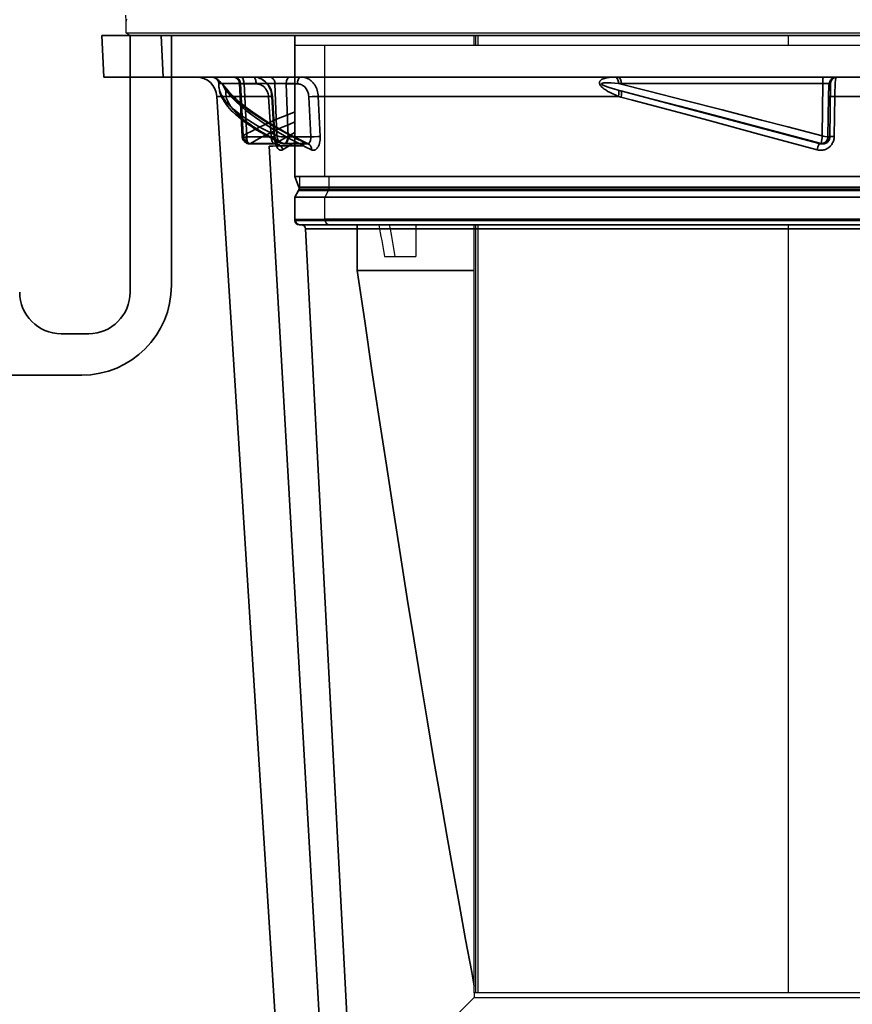
# Model space of a CAD drawing. Units: millimetres. Extents: x 0 to 594, y 421 to 841.
# Drawn here: x 99 to 111, y 603 to 618 of the extents above; entities that cross this region are included whole.
import ezdxf

# ---------------------------------------------------------------- set-up
doc = ezdxf.new("R2010")
doc.units = ezdxf.units.MM
doc.layers.add('wsz', color=7, linetype='Continuous', lineweight=35)
doc.layers.add('wymiary', color=3, linetype='Continuous')
doc.styles.get("Standard").update_dxf_attribs({"font": 'arial.ttf'})
doc.dimstyles.new('Afriso', dxfattribs={"dimtxt": 3, "dimasz": 3, "dimexe": 1.25, "dimexo": 0.625, "dimtad": 1, "dimdec": 0, "dimlfac": 5, "dimtxsty": 'Standard', "dimcen": 2.5, "dimadec": 0, "dimazin": 0, "dimtfac": 1, "dimtdec": 0, "dimtmove": 0, "dimatfit": 3, "dimfxl": 1, "dimarcsym": 0})

# ---------------------------------------------------------------- blocks, each defined once
blk = doc.blocks.new('*D821')
at = {"layer": 'wymiary', "color": 0, "lineweight": -2}
for p, q in [((70.192, 704.875), (41.415, 704.875)), ((42.665, 701.875), (42.665, 538.875)), ((105.12, 535.875), (41.415, 535.875))]:
    blk.add_line(p, q, dxfattribs=at)
at = {"layer": 'wymiary', "color": 0}
for points in [[(42.165, 701.875), (43.165, 701.875), (42.665, 704.875)], [(42.165, 538.875), (43.165, 538.875), (42.665, 535.875)]]:
    blk.add_solid(points, dxfattribs=at)
at = {"layer": 'wymiary', "color": 0, "insert": (40.509, 620.375), "char_height": 3, "attachment_point": 5, "rotation": 90}
blk.add_mtext('845', dxfattribs=at)
blk = doc.blocks.new('*D822')
at = {"layer": 'wymiary', "color": 0, "lineweight": -2}
for p, q in [((70.192, 704.875), (49.93, 704.875)), ((51.18, 701.875), (51.18, 555.875)), ((101.738, 552.875), (49.93, 552.875))]:
    blk.add_line(p, q, dxfattribs=at)
at = {"layer": 'wymiary', "color": 0}
for points in [[(50.68, 701.875), (51.68, 701.875), (51.18, 704.875)], [(50.68, 555.875), (51.68, 555.875), (51.18, 552.875)]]:
    blk.add_solid(points, dxfattribs=at)
at = {"layer": 'wymiary', "color": 0, "insert": (49.023, 628.875), "char_height": 3, "attachment_point": 5, "rotation": 90}
blk.add_mtext('760', dxfattribs=at)
blk = doc.blocks.new('_50033703_00047', base_point=(4685.954, 2411.661))
at = {"layer": 'wsz'}
for p, q in [((4685.797, 2414.661), (4685.954, 2411.661)), ((4685.797, 2414.661), (4690.098, 2414.661)), ((4699.797, 2404.461), (4699.797, 2414.661)), ((4696.767, 2411.661), (4692.639, 2411.661)), ((4693.782, 2411.661), (4693.774, 2411.661)), ((4693.818, 2411.659), (4693.782, 2411.661)), ((4722.993, 2411.659), (4723.184, 2411.661)), ((4739.103, 2411.661), (4739.034, 2411.661)), ((4739.1, 2411.661), (4739.103, 2411.661)), ((4694.274, 2411.188), (4694.283, 2411.001)), ((4694.274, 2411.188), (4698.347, 2411.188)), ((4694.281, 2411.188), (4694.274, 2411.188)), ((4694.288, 2411.186), (4694.281, 2411.188)), ((4695.973, 2407.35), (4695.776, 2411.187)), ((4699.797, 2411.188), (4695.841, 2411.188)), ((4698.494, 2407.397), (4698.347, 2411.188)), ((4738.605, 2411.168), (4738.604, 2411.166)), ((4694.136, 2410.256), (4700.212, 2314.16)), ((4694.136, 2410.256), (4695.149, 2410.256)), ((4694.783, 2410.655), (4694.759, 2410.703)), ((4695.036, 2410.557), (4695.072, 2410.517)), ((4695.197, 2410.204), (4695.149, 2410.256)), ((4698.063, 2407.319), (4697.886, 2410.229)), ((4698.118, 2410.256), (4698.294, 2407.346)), ((4698.166, 2410.255), (4698.343, 2407.345)), ((4700.935, 2407.319), (4700.797, 2410.229)), ((4701.487, 2410.256), (4701.626, 2407.346)), ((4701.487, 2410.256), (4723.232, 2410.256)), ((4723.407, 2410.655), (4723.225, 2410.703)), ((4738.42, 2407.319), (4738.458, 2410.229)), ((4738.458, 2410.229), (4738.457, 2410.231)), ((4738.878, 2407.346), (4738.916, 2410.256)), ((4696.3, 2407.319), (4698.063, 2407.319)), ((4696.519, 2406.823), (4696.503, 2406.823)), ((4698.398, 2406.84), (4696.573, 2406.84)), ((4697.924, 2406.661), (4703.267, 2314.16)), ((4700.638, 2406.84), (4698.955, 2406.84)), ((4699.03, 2406.823), (4699.014, 2406.823)), ((4737.916, 2406.823), (4738.058, 2406.823)), ((4738.058, 2406.823), (4738.063, 2406.823)), ((4738.556, 2407.319), (4738.42, 2407.319)), ((4702.547, 2404.461), (4699.797, 2404.461)), ((4699.797, 2404.461), (4700.078, 2403.689)), ((4699.797, 2404.461), (4750.088, 2404.461)), ((4699.797, 2402.961), (4700.058, 2403.433)), ((4700.058, 2403.433), (4749.982, 2403.433)), ((4700.069, 2403.433), (4700.058, 2403.433)), ((4700.078, 2403.689), (4749.973, 2403.689)), ((4700.147, 2403.689), (4700.078, 2403.689)), ((4699.797, 2401.261), (4750.088, 2401.261)), ((4700.097, 2400.961), (4749.966, 2400.961)), ((4702.547, 2400.961), (4700.262, 2400.961)), ((4700.562, 2400.677), (4749.777, 2400.677)), ((4700.562, 2400.677), (4704.795, 2319.911)), ((4705.919, 2400.677), (4700.562, 2400.677)), ((4712.794, 2400.677), (4708.559, 2400.677))]:
    blk.add_line(p, q, dxfattribs=at)
for points in [[(4690.242, 2411.661), (4690.098, 2414.661), (4785.297, 2414.661)], [(4685.954, 2411.661), (4690.242, 2411.661), (4785.14, 2411.661)], [(4693.782, 2411.661), (4693.84, 2411.658), (4693.897, 2411.648), (4693.951, 2411.633), (4693.974, 2411.624), (4693.995, 2411.615)], [(4694.281, 2411.188), (4694.274, 2411.25), (4694.261, 2411.307), (4694.241, 2411.362), (4694.216, 2411.412), (4694.183, 2411.461), (4694.144, 2411.506), (4694.126, 2411.524), (4694.078, 2411.565), (4694.029, 2411.597), (4693.978, 2411.623), (4693.924, 2411.642), (4693.867, 2411.655), (4693.808, 2411.661), (4693.782, 2411.661)], [(4695.149, 2410.256), (4695.059, 2410.402), (4694.981, 2410.525), (4694.911, 2410.633), (4694.846, 2410.729), (4694.756, 2410.856), (4694.698, 2410.934), (4694.587, 2411.073), (4694.483, 2411.193), (4694.432, 2411.247), (4694.352, 2411.327), (4694.271, 2411.401), (4694.177, 2411.477), (4694.143, 2411.502), (4694.057, 2411.559), (4694.018, 2411.583), (4693.979, 2411.603), (4693.942, 2411.62), (4693.904, 2411.636), (4693.873, 2411.646), (4693.845, 2411.654), (4693.818, 2411.659)], [(4693.818, 2411.659), (4693.88, 2411.652), (4693.937, 2411.638), (4693.967, 2411.628), (4693.995, 2411.615)], [(4693.995, 2411.615), (4694.046, 2411.589), (4694.094, 2411.556), (4694.143, 2411.512), (4694.184, 2411.466), (4694.218, 2411.417), (4694.245, 2411.366), (4694.265, 2411.313), (4694.28, 2411.256), (4694.287, 2411.196), (4694.288, 2411.186)], [(4693.995, 2411.615), (4694.051, 2411.586), (4694.09, 2411.562), (4694.128, 2411.534), (4694.206, 2411.472), (4694.259, 2411.426), (4694.366, 2411.323), (4694.428, 2411.259), (4694.562, 2411.111), (4694.685, 2410.969), (4694.854, 2410.768), (4695.036, 2410.557)], [(4699.797, 2411.661), (4695.397, 2411.661), (4695.277, 2411.661)], [(4695.841, 2411.188), (4695.776, 2411.187), (4695.77, 2411.246), (4695.757, 2411.303), (4695.748, 2411.329), (4695.725, 2411.384), (4695.696, 2411.435), (4695.67, 2411.471), (4695.63, 2411.515), (4695.586, 2411.555), (4695.538, 2411.588), (4695.529, 2411.594), (4695.476, 2411.62), (4695.446, 2411.632), (4695.416, 2411.642), (4695.358, 2411.655), (4695.299, 2411.661), (4695.277, 2411.661)], [(4696.035, 2407.397), (4695.841, 2411.188), (4695.835, 2411.253), (4695.821, 2411.314), (4695.802, 2411.371), (4695.777, 2411.424), (4695.745, 2411.473), (4695.725, 2411.499), (4695.703, 2411.524), (4695.66, 2411.566), (4695.615, 2411.599), (4695.568, 2411.625), (4695.52, 2411.643), (4695.469, 2411.656), (4695.416, 2411.661), (4695.397, 2411.661)], [(4696.104, 2411.166), (4696.1, 2411.259), (4696.09, 2411.343), (4696.073, 2411.418), (4696.052, 2411.485), (4696.039, 2411.517), (4696.011, 2411.57), (4695.984, 2411.609), (4695.957, 2411.635), (4695.931, 2411.651), (4695.904, 2411.66), (4695.885, 2411.661)], [(4696.767, 2411.661), (4696.863, 2411.658), (4696.927, 2411.652), (4697.021, 2411.637), (4697.119, 2411.613), (4697.211, 2411.584), (4697.305, 2411.546), (4697.392, 2411.504), (4697.483, 2411.451), (4697.564, 2411.395), (4697.648, 2411.328), (4697.721, 2411.26), (4697.759, 2411.22), (4697.796, 2411.179), (4697.86, 2411.1), (4697.893, 2411.054), (4697.924, 2411.008), (4697.976, 2410.919), (4698.002, 2410.869), (4698.027, 2410.818), (4698.067, 2410.722), (4698.103, 2410.615), (4698.13, 2410.513), (4698.149, 2410.409), (4698.156, 2410.361), (4698.166, 2410.255)], [(4698.118, 2410.256), (4698.108, 2410.365), (4698.091, 2410.473), (4698.067, 2410.578), (4698.036, 2410.682), (4697.999, 2410.782), (4697.955, 2410.878), (4697.906, 2410.971), (4697.851, 2411.059), (4697.791, 2411.142), (4697.726, 2411.219), (4697.656, 2411.291), (4697.583, 2411.357), (4697.506, 2411.418), (4697.425, 2411.471), (4697.342, 2411.519), (4697.257, 2411.559), (4697.17, 2411.593), (4697.081, 2411.62), (4696.991, 2411.641), (4696.901, 2411.654), (4696.81, 2411.661), (4696.767, 2411.661)], [(4696.986, 2411.166), (4696.982, 2411.259), (4696.972, 2411.343), (4696.955, 2411.418), (4696.934, 2411.485), (4696.921, 2411.517), (4696.893, 2411.57), (4696.866, 2411.609), (4696.839, 2411.635), (4696.813, 2411.651), (4696.786, 2411.66), (4696.767, 2411.661)], [(4698.347, 2411.188), (4698.341, 2411.255), (4698.328, 2411.317), (4698.309, 2411.375), (4698.283, 2411.429), (4698.252, 2411.479), (4698.217, 2411.524), (4698.175, 2411.566), (4698.131, 2411.6), (4698.087, 2411.625), (4698.041, 2411.644), (4697.993, 2411.656), (4697.942, 2411.661), (4697.927, 2411.661)], [(4698.494, 2407.397), (4698.532, 2407.384), (4698.588, 2407.371), (4698.63, 2407.362), (4698.665, 2407.355), (4698.787, 2407.337), (4698.816, 2407.334), (4698.965, 2407.32), (4699.1, 2407.315), (4699.228, 2407.315), (4699.271, 2407.317), (4699.31, 2407.319), (4699.161, 2411.166), (4699.974, 2411.166), (4699.978, 2411.249), (4699.989, 2411.324), (4700.005, 2411.393), (4700.028, 2411.456), (4700.057, 2411.517), (4700.089, 2411.566), (4700.121, 2411.603), (4700.153, 2411.629), (4700.185, 2411.647), (4700.219, 2411.658), (4700.254, 2411.661)], [(4699.161, 2411.166), (4699.165, 2411.249), (4699.175, 2411.324), (4699.192, 2411.393), (4699.214, 2411.456), (4699.244, 2411.517), (4699.275, 2411.566), (4699.307, 2411.603), (4699.339, 2411.629), (4699.372, 2411.647), (4699.405, 2411.658), (4699.44, 2411.661)], [(4701.487, 2410.256), (4701.478, 2410.37), (4701.462, 2410.482), (4701.439, 2410.592), (4701.409, 2410.699), (4701.373, 2410.802), (4701.331, 2410.901), (4701.283, 2410.996), (4701.23, 2411.085), (4701.172, 2411.168), (4701.109, 2411.246), (4701.043, 2411.318), (4700.973, 2411.383), (4700.901, 2411.441), (4700.825, 2411.493), (4700.747, 2411.537), (4700.668, 2411.575), (4700.587, 2411.606), (4700.505, 2411.63), (4700.422, 2411.648), (4700.338, 2411.658), (4700.254, 2411.661)], [(4737.929, 2406.84), (4737.787, 2406.84), (4733.769, 2407.916), (4729.764, 2408.981), (4728.133, 2409.412), (4724.245, 2410.435), (4723.407, 2410.655), (4723.422, 2410.647), (4723.435, 2410.631), (4723.446, 2410.605), (4723.454, 2410.567), (4723.459, 2410.511), (4723.458, 2410.437), (4723.45, 2410.351), (4723.434, 2410.251), (4723.424, 2410.204), (4723.232, 2410.256), (4722.995, 2410.359), (4722.788, 2410.456), (4722.642, 2410.53), (4722.48, 2410.619), (4722.341, 2410.703), (4722.276, 2410.746), (4722.214, 2410.789), (4722.117, 2410.865), (4722.039, 2410.934), (4721.98, 2410.994), (4721.934, 2411.052), (4721.9, 2411.106), (4721.888, 2411.13), (4721.87, 2411.175), (4721.865, 2411.194), (4721.859, 2411.234), (4721.858, 2411.247), (4721.861, 2411.282), (4721.862, 2411.288), (4721.871, 2411.32), (4721.882, 2411.346), (4721.896, 2411.369), (4721.912, 2411.39), (4721.929, 2411.409), (4721.967, 2411.443), (4722.017, 2411.476), (4722.066, 2411.502), (4722.137, 2411.533), (4722.224, 2411.561), (4722.311, 2411.584), (4722.433, 2411.609), (4722.577, 2411.63), (4722.739, 2411.646), (4722.93, 2411.657), (4722.993, 2411.659), (4723.026, 2411.652), (4723.057, 2411.638), (4723.087, 2411.616), (4723.117, 2411.587), (4723.146, 2411.547), (4723.167, 2411.512), (4723.194, 2411.454), (4723.216, 2411.391), (4723.233, 2411.322), (4723.244, 2411.245), (4723.248, 2411.186)], [(4723.444, 2411.188), (4723.439, 2411.273), (4723.426, 2411.349), (4723.409, 2411.418), (4723.385, 2411.48), (4723.364, 2411.524), (4723.333, 2411.573), (4723.302, 2411.609), (4723.272, 2411.634), (4723.241, 2411.65), (4723.21, 2411.659), (4723.184, 2411.661)], [(4738.053, 2411.188), (4738.057, 2411.449), (4738.061, 2411.542), (4738.066, 2411.606), (4738.067, 2411.625), (4738.069, 2411.639), (4738.071, 2411.649), (4738.074, 2411.658), (4738.076, 2411.661)], [(4738.42, 2407.319), (4738.418, 2407.321), (4738.457, 2410.231), (4738.464, 2410.546), (4738.478, 2410.818), (4738.493, 2411.007), (4738.497, 2411.05), (4738.506, 2411.12), (4738.515, 2411.174), (4738.525, 2411.223), (4738.535, 2411.266), (4738.55, 2411.312), (4738.563, 2411.345), (4738.577, 2411.375), (4738.61, 2411.431), (4738.644, 2411.477), (4738.685, 2411.522), (4738.731, 2411.561), (4738.777, 2411.591), (4738.83, 2411.618), (4738.886, 2411.639), (4738.948, 2411.654), (4739.007, 2411.661), (4739.034, 2411.661)], [(4738.556, 2407.319), (4738.604, 2411.166), (4738.536, 2411.166), (4738.54, 2411.228), (4738.55, 2411.287), (4738.568, 2411.342), (4738.591, 2411.394), (4738.621, 2411.443), (4738.658, 2411.49), (4738.683, 2411.517), (4738.73, 2411.558), (4738.779, 2411.592), (4738.829, 2411.619), (4738.882, 2411.639), (4738.938, 2411.653), (4738.997, 2411.66), (4739.034, 2411.661)], [(4739.103, 2411.661), (4739.04, 2411.658), (4738.982, 2411.648), (4738.927, 2411.631), (4738.875, 2411.608), (4738.826, 2411.578), (4738.779, 2411.542), (4738.752, 2411.517), (4738.71, 2411.47), (4738.675, 2411.422), (4738.648, 2411.371), (4738.628, 2411.318), (4738.613, 2411.262), (4738.606, 2411.203), (4738.604, 2411.166)], [(4739.103, 2411.661), (4739.08, 2411.661), (4739.021, 2411.654), (4738.963, 2411.641), (4738.918, 2411.625), (4738.865, 2411.6), (4738.815, 2411.568), (4738.774, 2411.535), (4738.732, 2411.494), (4738.695, 2411.447), (4738.667, 2411.402), (4738.642, 2411.349), (4738.623, 2411.293), (4738.612, 2411.245), (4738.606, 2411.186), (4738.605, 2411.168)], [(4738.916, 2410.256), (4738.924, 2410.642), (4738.938, 2410.981), (4738.956, 2411.248), (4738.975, 2411.439), (4738.994, 2411.559), (4739.002, 2411.597), (4739.009, 2411.623), (4739.016, 2411.641), (4739.022, 2411.652), (4739.027, 2411.658), (4739.034, 2411.661)], [(4738.916, 2410.256), (4763.63, 2410.256)], [(4694.283, 2411.001), (4694.282, 2411.093), (4694.288, 2411.186)], [(4698.779, 2406.881), (4698.397, 2407.07), (4698.293, 2407.123), (4697.94, 2407.307), (4697.603, 2407.491), (4697.292, 2407.669), (4696.997, 2407.846), (4696.726, 2408.017), (4696.501, 2408.165), (4696.265, 2408.329), (4696.094, 2408.454), (4695.888, 2408.611), (4695.699, 2408.765), (4695.524, 2408.916), (4695.479, 2408.957), (4695.323, 2409.103), (4695.18, 2409.246), (4695.052, 2409.385), (4694.934, 2409.523), (4694.829, 2409.657), (4694.752, 2409.762), (4694.666, 2409.892), (4694.589, 2410.02), (4694.543, 2410.105), (4694.482, 2410.23), (4694.429, 2410.353), (4694.402, 2410.426), (4694.362, 2410.546), (4694.331, 2410.665), (4694.316, 2410.735), (4694.297, 2410.851), (4694.285, 2410.966), (4694.283, 2411.001)], [(4699.014, 2406.823), (4698.952, 2406.828), (4698.89, 2406.84), (4698.857, 2406.85), (4698.797, 2406.872), (4698.779, 2406.881), (4698.73, 2406.909), (4698.684, 2406.944), (4698.678, 2406.949), (4698.636, 2406.992), (4698.609, 2407.024), (4698.576, 2407.076), (4698.551, 2407.124), (4698.526, 2407.187), (4698.51, 2407.248), (4698.499, 2407.313), (4698.494, 2407.397), (4698.113, 2407.583), (4697.756, 2407.763), (4697.424, 2407.94), (4697.261, 2408.029), (4696.963, 2408.198), (4696.685, 2408.364), (4696.426, 2408.526), (4696.315, 2408.598), (4696.081, 2408.756), (4695.867, 2408.909), (4695.67, 2409.058), (4695.606, 2409.108), (4695.431, 2409.252), (4695.271, 2409.391), (4695.127, 2409.526), (4695.09, 2409.562), (4694.962, 2409.693), (4694.849, 2409.819), (4694.748, 2409.942), (4694.729, 2409.966), (4694.641, 2410.085), (4694.565, 2410.199), (4694.499, 2410.31), (4694.491, 2410.325), (4694.436, 2410.433), (4694.391, 2410.537), (4694.352, 2410.644), (4694.323, 2410.743), (4694.302, 2410.84), (4694.289, 2410.929), (4694.283, 2411.001)], [(4694.759, 2410.703), (4694.665, 2410.904), (4694.647, 2410.939), (4694.617, 2410.998), (4694.591, 2411.043), (4694.564, 2411.086), (4694.542, 2411.117), (4694.501, 2411.166), (4694.47, 2411.195), (4694.44, 2411.217), (4694.432, 2411.221), (4694.424, 2411.226), (4694.416, 2411.229), (4694.408, 2411.233), (4694.4, 2411.236), (4694.391, 2411.238), (4694.382, 2411.24), (4694.365, 2411.242), (4694.357, 2411.242), (4694.344, 2411.24), (4694.333, 2411.237), (4694.322, 2411.231), (4694.304, 2411.216), (4694.3, 2411.21), (4694.288, 2411.186)], [(4695.776, 2411.187), (4695.78, 2411.186), (4695.784, 2411.185), (4695.842, 2411.181), (4695.952, 2411.174), (4696.104, 2411.166)], [(4695.973, 2407.35), (4695.973, 2407.349), (4695.977, 2407.341), (4695.989, 2407.334), (4696.014, 2407.325), (4696.025, 2407.323), (4696.076, 2407.317), (4696.136, 2407.314), (4696.198, 2407.315), (4696.26, 2407.317), (4696.3, 2407.319), (4696.104, 2411.166), (4696.986, 2411.166), (4697.062, 2411.162), (4697.136, 2411.152), (4697.208, 2411.135), (4697.252, 2411.121), (4697.324, 2411.092), (4697.394, 2411.057), (4697.461, 2411.015), (4697.496, 2410.99), (4697.557, 2410.939), (4697.614, 2410.882), (4697.667, 2410.82), (4697.694, 2410.784), (4697.739, 2410.714), (4697.78, 2410.638), (4697.815, 2410.559), (4697.828, 2410.522), (4697.854, 2410.439), (4697.872, 2410.354), (4697.883, 2410.267), (4697.886, 2410.229)], [(4698.347, 2411.188), (4698.535, 2411.187), (4698.853, 2411.179), (4699.161, 2411.166)], [(4699.974, 2411.166), (4700.045, 2411.162), (4700.113, 2411.152), (4700.179, 2411.135), (4700.22, 2411.121), (4700.286, 2411.092), (4700.351, 2411.056), (4700.413, 2411.014), (4700.444, 2410.99), (4700.5, 2410.938), (4700.553, 2410.88), (4700.602, 2410.816), (4700.625, 2410.784), (4700.667, 2410.712), (4700.704, 2410.634), (4700.736, 2410.552), (4700.746, 2410.522), (4700.769, 2410.436), (4700.786, 2410.348), (4700.796, 2410.257), (4700.797, 2410.229)], [(4723.225, 2410.703), (4722.903, 2410.792), (4722.633, 2410.874), (4722.422, 2410.944), (4722.373, 2410.962), (4722.298, 2410.99), (4722.234, 2411.017), (4722.182, 2411.04), (4722.139, 2411.061), (4722.094, 2411.086), (4722.07, 2411.102), (4722.052, 2411.116), (4722.038, 2411.129), (4722.028, 2411.14), (4722.019, 2411.158), (4722.018, 2411.164), (4722.02, 2411.177), (4722.022, 2411.182), (4722.033, 2411.193), (4722.052, 2411.204), (4722.082, 2411.215), (4722.106, 2411.221), (4722.169, 2411.232), (4722.268, 2411.239), (4722.402, 2411.242), (4722.485, 2411.241), (4722.701, 2411.232), (4722.981, 2411.211), (4723.248, 2411.186)], [(4723.407, 2410.655), (4724.768, 2410.306), (4727.68, 2409.552), (4729.173, 2409.162), (4731.447, 2408.565), (4734.751, 2407.69), (4737.929, 2406.84), (4737.933, 2406.844), (4737.933, 2406.846), (4737.939, 2406.863), (4737.947, 2406.896), (4737.956, 2406.949), (4737.966, 2407.024), (4737.979, 2407.124), (4737.992, 2407.248), (4738, 2407.32), (4738.005, 2407.397), (4735.52, 2408.047), (4733.605, 2408.544), (4730.756, 2409.28), (4728.075, 2409.966), (4725.438, 2410.635), (4723.248, 2411.186), (4723.444, 2411.188), (4738.053, 2411.188), (4738.005, 2407.397), (4738.084, 2407.381), (4738.193, 2407.363), (4738.378, 2407.333), (4738.44, 2407.324), (4738.533, 2407.315), (4738.552, 2407.315), (4738.558, 2407.317)], [(4738.053, 2411.188), (4738.339, 2411.187), (4738.445, 2411.184), (4738.521, 2411.18), (4738.588, 2411.174), (4738.595, 2411.172), (4738.603, 2411.17), (4738.605, 2411.168)], [(4738.536, 2411.166), (4738.53, 2411.162), (4738.522, 2411.148), (4738.515, 2411.121), (4738.503, 2411.054), (4738.495, 2410.99), (4738.481, 2410.834), (4738.477, 2410.784), (4738.465, 2410.522), (4738.458, 2410.229)], [(4738.605, 2411.168), (4738.558, 2407.317), (4738.556, 2407.319)], [(4694.759, 2410.703), (4694.818, 2410.692), (4694.872, 2410.674), (4694.921, 2410.65), (4694.967, 2410.62), (4695.009, 2410.584), (4695.036, 2410.557)], [(4694.783, 2410.655), (4694.777, 2410.562), (4694.779, 2410.468), (4694.785, 2410.397), (4694.799, 2410.3), (4694.821, 2410.201), (4694.847, 2410.111), (4694.884, 2410.006), (4694.93, 2409.899), (4694.986, 2409.79), (4695.051, 2409.676), (4695.126, 2409.56), (4695.172, 2409.495), (4695.221, 2409.429), (4695.32, 2409.304), (4695.432, 2409.177), (4695.556, 2409.045), (4695.579, 2409.022), (4695.72, 2408.886), (4695.875, 2408.745), (4696.045, 2408.601), (4696.09, 2408.565), (4696.282, 2408.415), (4696.49, 2408.261), (4696.716, 2408.103), (4696.793, 2408.051), (4697.046, 2407.886), (4697.315, 2407.72), (4697.603, 2407.55), (4697.731, 2407.477), (4698.046, 2407.303), (4698.387, 2407.124), (4698.755, 2406.938), (4698.955, 2406.84)], [(4694.783, 2410.655), (4694.842, 2410.646), (4694.897, 2410.631), (4694.948, 2410.61), (4694.995, 2410.583), (4695.039, 2410.549), (4695.072, 2410.517)], [(4700.063, 2407.122), (4699.594, 2407.36), (4699.148, 2407.594), (4698.725, 2407.825), (4698.323, 2408.051), (4697.943, 2408.273), (4697.866, 2408.319), (4697.51, 2408.537), (4697.172, 2408.752), (4696.853, 2408.963), (4696.553, 2409.169), (4696.272, 2409.372), (4696.097, 2409.502), (4695.845, 2409.697), (4695.611, 2409.888), (4695.392, 2410.074), (4695.189, 2410.257), (4695.001, 2410.435), (4694.826, 2410.61), (4694.783, 2410.655)], [(4695.036, 2410.557), (4695.039, 2410.554), (4695.074, 2410.508), (4695.102, 2410.46), (4695.123, 2410.41), (4695.138, 2410.357), (4695.147, 2410.301), (4695.149, 2410.256)], [(4695.072, 2410.517), (4695.235, 2410.352), (4695.32, 2410.269), (4695.505, 2410.097), (4695.704, 2409.92), (4695.737, 2409.891), (4695.955, 2409.709), (4696.189, 2409.523), (4696.44, 2409.333), (4696.476, 2409.306), (4696.747, 2409.111), (4696.949, 2408.97), (4697.251, 2408.767), (4697.572, 2408.56), (4697.912, 2408.349), (4698.047, 2408.267), (4698.415, 2408.051), (4698.803, 2407.83), (4699.213, 2407.605), (4699.307, 2407.555), (4699.743, 2407.326), (4700.215, 2407.086)], [(4695.072, 2410.517), (4695.078, 2410.511), (4695.115, 2410.466), (4695.144, 2410.418), (4695.167, 2410.369), (4695.183, 2410.316), (4695.193, 2410.261), (4695.197, 2410.204)], [(4700.417, 2406.67), (4699.954, 2406.908), (4699.513, 2407.143), (4699.093, 2407.374), (4698.695, 2407.601), (4698.317, 2407.824), (4698.244, 2407.868), (4697.891, 2408.087), (4697.557, 2408.301), (4697.242, 2408.512), (4696.946, 2408.719), (4696.668, 2408.921), (4696.497, 2409.05), (4696.247, 2409.246), (4696.014, 2409.437), (4695.797, 2409.625), (4695.596, 2409.808), (4695.409, 2409.987), (4695.236, 2410.162), (4695.197, 2410.204)], [(4697.886, 2410.229), (4698.048, 2410.241), (4698.097, 2410.246), (4698.149, 2410.251), (4698.166, 2410.255)], [(4698.166, 2410.255), (4698.164, 2410.256), (4698.126, 2410.256), (4698.118, 2410.256)], [(4700.797, 2410.229), (4701.046, 2410.244), (4701.323, 2410.255), (4701.487, 2410.256)], [(4723.225, 2410.703), (4723.239, 2410.691), (4723.251, 2410.672), (4723.261, 2410.642), (4723.268, 2410.597), (4723.27, 2410.554), (4723.268, 2410.478), (4723.258, 2410.391), (4723.24, 2410.29), (4723.232, 2410.256)], [(4737.633, 2406.389), (4733.678, 2407.46), (4729.728, 2408.523), (4728.098, 2408.96), (4724.255, 2409.984), (4723.424, 2410.204)], [(4738.457, 2410.231), (4738.46, 2410.235), (4738.476, 2410.24), (4738.525, 2410.246), (4738.578, 2410.25), (4738.731, 2410.255), (4738.916, 2410.256)], [(4696.573, 2406.84), (4696.513, 2406.844), (4696.455, 2406.856), (4696.429, 2406.863), (4696.371, 2406.886), (4696.35, 2406.896), (4696.297, 2406.928), (4696.269, 2406.949), (4696.221, 2406.992), (4696.19, 2407.024), (4696.149, 2407.077), (4696.12, 2407.124), (4696.089, 2407.184), (4696.065, 2407.248), (4696.054, 2407.283), (4696.04, 2407.351), (4696.035, 2407.397), (4696.318, 2407.559), (4696.62, 2407.723), (4696.942, 2407.89), (4697.22, 2408.029), (4697.581, 2408.202), (4697.961, 2408.377), (4698.36, 2408.553), (4698.466, 2408.598), (4698.891, 2408.776), (4699.336, 2408.955), (4699.73, 2409.108), (4699.797, 2409.134)], [(4696.573, 2406.84), (4696.858, 2407.008), (4697.157, 2407.176), (4697.47, 2407.344), (4697.729, 2407.477), (4698.07, 2407.646), (4698.432, 2407.818), (4698.817, 2407.992), (4698.95, 2408.051), (4699.367, 2408.231), (4699.797, 2408.408)], [(4696.035, 2407.397), (4695.985, 2407.37), (4695.974, 2407.358), (4695.973, 2407.35)], [(4696.503, 2406.823), (4696.441, 2406.828), (4696.381, 2406.84), (4696.338, 2406.853), (4696.282, 2406.876), (4696.228, 2406.906), (4696.178, 2406.941), (4696.173, 2406.945), (4696.128, 2406.987), (4696.088, 2407.033), (4696.055, 2407.08), (4696.026, 2407.135), (4696.003, 2407.192), (4695.986, 2407.253), (4695.982, 2407.273), (4695.974, 2407.336), (4695.973, 2407.35)], [(4698.063, 2407.319), (4698.224, 2407.331), (4698.274, 2407.336), (4698.326, 2407.341), (4698.343, 2407.345)], [(4698.343, 2407.345), (4698.341, 2407.346), (4698.302, 2407.346), (4698.294, 2407.346)], [(4698.294, 2407.346), (4698.306, 2407.218), (4698.324, 2407.092), (4698.336, 2407.026), (4698.351, 2406.961), (4698.381, 2406.85), (4698.415, 2406.749), (4698.421, 2406.734), (4698.459, 2406.647), (4698.499, 2406.573), (4698.513, 2406.551), (4698.555, 2406.492), (4698.596, 2406.446), (4698.622, 2406.422), (4698.662, 2406.393), (4698.68, 2406.383), (4698.718, 2406.366), (4698.738, 2406.36), (4698.775, 2406.355), (4698.794, 2406.355), (4698.83, 2406.36), (4698.847, 2406.365), (4698.884, 2406.38), (4698.899, 2406.389), (4698.884, 2406.452), (4698.863, 2406.511), (4698.836, 2406.566), (4698.802, 2406.618), (4698.763, 2406.667), (4698.72, 2406.71), (4698.669, 2406.751), (4698.618, 2406.783), (4698.566, 2406.808), (4698.513, 2406.826), (4698.458, 2406.836), (4698.398, 2406.84)], [(4698.343, 2407.345), (4698.353, 2407.232), (4698.37, 2407.123), (4698.392, 2407.022), (4698.396, 2407.008), (4698.423, 2406.922), (4698.452, 2406.851), (4698.479, 2406.799), (4698.485, 2406.789), (4698.499, 2406.771)], [(4698.398, 2406.84), (4698.754, 2407.053), (4699.127, 2407.268), (4699.519, 2407.485), (4699.797, 2407.634)], [(4701.626, 2407.346), (4701.627, 2407.235), (4701.622, 2407.125), (4701.618, 2407.085), (4701.604, 2406.981), (4701.584, 2406.883), (4701.573, 2406.843), (4701.545, 2406.755), (4701.512, 2406.675), (4701.493, 2406.637), (4701.454, 2406.571), (4701.441, 2406.551), (4701.4, 2406.497), (4701.383, 2406.479), (4701.34, 2406.438), (4701.319, 2406.422), (4701.275, 2406.394), (4701.252, 2406.383), (4701.207, 2406.366), (4701.183, 2406.36), (4701.138, 2406.355), (4701.115, 2406.355), (4701.07, 2406.36), (4701.049, 2406.365), (4701.003, 2406.38), (4700.984, 2406.389), (4700.496, 2406.63), (4700.417, 2406.67)], [(4700.935, 2407.319), (4701.184, 2407.334), (4701.461, 2407.345), (4701.626, 2407.346)], [(4738.878, 2407.346), (4738.874, 2407.262), (4738.868, 2407.215), (4738.852, 2407.132), (4738.841, 2407.085), (4738.815, 2407.005), (4738.797, 2406.961), (4738.761, 2406.885), (4738.737, 2406.843), (4738.692, 2406.773), (4738.663, 2406.734), (4738.609, 2406.671), (4738.575, 2406.637), (4738.513, 2406.581), (4738.475, 2406.551), (4738.407, 2406.504), (4738.365, 2406.479), (4738.29, 2406.442), (4738.244, 2406.422), (4738.167, 2406.395), (4738.119, 2406.383), (4738.039, 2406.367), (4737.992, 2406.36), (4737.911, 2406.355), (4737.868, 2406.355), (4737.787, 2406.36), (4737.748, 2406.365), (4737.668, 2406.38), (4737.633, 2406.389)], [(4738.418, 2407.321), (4738.421, 2407.325), (4738.438, 2407.33), (4738.487, 2407.336), (4738.539, 2407.34), (4738.693, 2407.345), (4738.878, 2407.346)], [(4696.26, 2407.317), (4696.263, 2407.233), (4696.272, 2407.155), (4696.284, 2407.098), (4696.304, 2407.029), (4696.328, 2406.971), (4696.354, 2406.925), (4696.383, 2406.886), (4696.413, 2406.858), (4696.444, 2406.838), (4696.456, 2406.833), (4696.487, 2406.825), (4696.503, 2406.823)], [(4696.3, 2407.319), (4696.304, 2407.229), (4696.315, 2407.145), (4696.324, 2407.099), (4696.343, 2407.026), (4696.367, 2406.964), (4696.387, 2406.925), (4696.415, 2406.884), (4696.442, 2406.855), (4696.47, 2406.836), (4696.477, 2406.833), (4696.505, 2406.824), (4696.519, 2406.823)], [(4696.503, 2406.823), (4696.533, 2406.826), (4696.564, 2406.836), (4696.573, 2406.84)], [(4698.339, 2406.823), (4696.519, 2406.823), (4696.544, 2406.827), (4696.568, 2406.837), (4696.573, 2406.84)], [(4698.063, 2407.319), (4698.077, 2407.228), (4698.098, 2407.14), (4698.121, 2407.067), (4698.15, 2406.998), (4698.182, 2406.94), (4698.194, 2406.921), (4698.227, 2406.881), (4698.259, 2406.853), (4698.284, 2406.837), (4698.313, 2406.826), (4698.339, 2406.823)], [(4698.339, 2406.823), (4698.344, 2406.823), (4698.37, 2406.828), (4698.398, 2406.84)], [(4698.499, 2406.771), (4698.494, 2406.775), (4698.478, 2406.786), (4698.46, 2406.796), (4698.44, 2406.805), (4698.395, 2406.818), (4698.35, 2406.823), (4698.339, 2406.823)], [(4698.955, 2406.84), (4698.898, 2406.844), (4698.845, 2406.856), (4698.822, 2406.863), (4698.779, 2406.881)], [(4698.899, 2406.389), (4699.249, 2406.601), (4699.619, 2406.816), (4699.797, 2406.917)], [(4699.014, 2406.823), (4698.986, 2406.827), (4698.958, 2406.839), (4698.955, 2406.84)], [(4700.709, 2406.823), (4699.03, 2406.823), (4698.996, 2406.827), (4698.962, 2406.837), (4698.955, 2406.84)], [(4699.271, 2407.317), (4699.266, 2407.232), (4699.253, 2407.152), (4699.241, 2407.098), (4699.219, 2407.028), (4699.193, 2406.969), (4699.167, 2406.925), (4699.136, 2406.885), (4699.105, 2406.857), (4699.075, 2406.838), (4699.063, 2406.833), (4699.033, 2406.824), (4699.014, 2406.823)], [(4699.31, 2407.319), (4699.306, 2407.239), (4699.295, 2407.164), (4699.28, 2407.099), (4699.258, 2407.033), (4699.232, 2406.977), (4699.216, 2406.95), (4699.2, 2406.925), (4699.167, 2406.887), (4699.134, 2406.859), (4699.101, 2406.839), (4699.084, 2406.833), (4699.05, 2406.824), (4699.03, 2406.823)], [(4699.31, 2407.319), (4700.935, 2407.319), (4700.94, 2407.241), (4700.937, 2407.166), (4700.932, 2407.126), (4700.919, 2407.059), (4700.901, 2407), (4700.886, 2406.964), (4700.86, 2406.919), (4700.832, 2406.883), (4700.803, 2406.857), (4700.773, 2406.838), (4700.742, 2406.827), (4700.709, 2406.823)], [(4700.417, 2406.67), (4700.419, 2406.735), (4700.414, 2406.795), (4700.402, 2406.849), (4700.385, 2406.9), (4700.361, 2406.947), (4700.331, 2406.99), (4700.296, 2407.029), (4700.258, 2407.061), (4700.237, 2407.075), (4700.215, 2407.086), (4700.172, 2407.105), (4700.125, 2407.116), (4700.075, 2407.121), (4700.063, 2407.122)], [(4700.638, 2406.84), (4700.143, 2407.082), (4700.063, 2407.122)], [(4700.215, 2407.086), (4700.696, 2406.85), (4700.782, 2406.808)], [(4700.638, 2406.84), (4700.69, 2406.837), (4700.737, 2406.827), (4700.782, 2406.808)], [(4700.709, 2406.823), (4700.703, 2406.823), (4700.67, 2406.828), (4700.638, 2406.84)], [(4700.782, 2406.808), (4700.767, 2406.814), (4700.749, 2406.819), (4700.73, 2406.822), (4700.709, 2406.823)], [(4700.782, 2406.808), (4700.822, 2406.786), (4700.859, 2406.757), (4700.893, 2406.72), (4700.902, 2406.71), (4700.932, 2406.665), (4700.955, 2406.618), (4700.972, 2406.568), (4700.983, 2406.513), (4700.987, 2406.455), (4700.984, 2406.389)], [(4737.633, 2406.389), (4737.695, 2406.605), (4737.729, 2406.71), (4737.751, 2406.769), (4737.765, 2406.806), (4737.776, 2406.827), (4737.779, 2406.833), (4737.784, 2406.838), (4737.787, 2406.84)], [(4737.787, 2406.84), (4737.845, 2406.828), (4737.905, 2406.823), (4737.916, 2406.823)], [(4737.916, 2406.823), (4737.975, 2406.827), (4738.033, 2406.837), (4738.09, 2406.854), (4738.103, 2406.86), (4738.157, 2406.885), (4738.207, 2406.917), (4738.253, 2406.954), (4738.26, 2406.96), (4738.3, 2407.003), (4738.336, 2407.051), (4738.365, 2407.102), (4738.372, 2407.116), (4738.394, 2407.172), (4738.403, 2407.203), (4738.41, 2407.235), (4738.417, 2407.294), (4738.418, 2407.321)], [(4737.916, 2406.823), (4737.977, 2406.827), (4738.036, 2406.838), (4738.067, 2406.846), (4738.097, 2406.857), (4738.151, 2406.881), (4738.201, 2406.912), (4738.214, 2406.921), (4738.26, 2406.959), (4738.301, 2407.002), (4738.31, 2407.013), (4738.344, 2407.062), (4738.372, 2407.114), (4738.378, 2407.126), (4738.398, 2407.182), (4738.412, 2407.24), (4738.414, 2407.253), (4738.42, 2407.312), (4738.42, 2407.319)], [(4737.929, 2406.84), (4737.987, 2406.828), (4738.046, 2406.823), (4738.104, 2406.826), (4738.154, 2406.833), (4738.212, 2406.848), (4738.267, 2406.869), (4738.318, 2406.897), (4738.36, 2406.925), (4738.405, 2406.964), (4738.445, 2407.007), (4738.479, 2407.054), (4738.504, 2407.098), (4738.528, 2407.153), (4738.545, 2407.209), (4738.555, 2407.267), (4738.558, 2407.317)], [(4737.929, 2406.84), (4737.987, 2406.828), (4738.045, 2406.823), (4738.058, 2406.823)], [(4738.063, 2406.823), (4738.121, 2406.827), (4738.154, 2406.833), (4738.212, 2406.848), (4738.266, 2406.869), (4738.318, 2406.897), (4738.36, 2406.925), (4738.405, 2406.964), (4738.445, 2407.007), (4738.479, 2407.055), (4738.504, 2407.099), (4738.527, 2407.154), (4738.544, 2407.211), (4738.554, 2407.268), (4738.556, 2407.319)], [(4738.558, 2407.317), (4738.554, 2407.258), (4738.542, 2407.2), (4738.525, 2407.144), (4738.521, 2407.136), (4738.496, 2407.083), (4738.465, 2407.033), (4738.427, 2406.987), (4738.42, 2406.978), (4738.377, 2406.938), (4738.329, 2406.903), (4738.277, 2406.874), (4738.263, 2406.867), (4738.208, 2406.846), (4738.15, 2406.832), (4738.111, 2406.826), (4738.063, 2406.823)], [(4699.81, 2401.261), (4699.797, 2401.261), (4699.797, 2402.961), (4750.088, 2402.961), (4750.088, 2401.261)]]:
    blk.add_lwpolyline(points, dxfattribs=at)
blk.add_lwpolyline([(4698.118, 2410.256), (4694.136, 2410.256, 0.395837), (4692.639, 2411.661)], format="xyb", dxfattribs=at)
for centre, radius, start, end in [((4693.774, 2411.161), 0.5, 3, 90), ((4699.788, 2403.583), 0.309, -29, 20), ((4700.097, 2401.261), 0.3, 180, -90), ((4700.262, 2400.661), 0.3, 3, 89.99999)]:
    blk.add_arc(centre, radius, start, end, dxfattribs=at)
blk.add_ellipse((4735.549, 2406.667), major_axis=(41.184, 0.032), ratio=0.001437, start_param=2.592601, end_param=2.722815, dxfattribs=at)
blk = doc.blocks.new('50033703_00046')
blk.add_blockref('_50033703_00047', (4685.954, 2411.661))
blk = doc.blocks.new('_50062435_AF3_00054', base_point=(4700.656, 2536.141))
for p, q in [((4687.547, 2414.852), (4687.877, 2414.661)), ((4687.877, 2414.661), (4783.217, 2414.661)), ((4712.794, 2414.661), (4692.047, 2414.661))]:
    blk.add_line(p, q)
for points in [[(4687.584, 2415.846), (4687.556, 2415.708), (4687.547, 2415.662), (4687.547, 2414.852), (4783.547, 2414.852), (4783.547, 2415.661), (4783.544, 2415.675), (4783.53, 2415.746), (4783.511, 2415.841)], [(4687.507, 2416.149), (4687.527, 2416.006), (4687.54, 2415.861), (4687.546, 2415.717), (4687.547, 2415.662)]]:
    blk.add_lwpolyline(points)
blk = doc.blocks.new('50062435_AF3_00053')
blk.add_blockref('_50062435_AF3_00054', (4700.656, 2536.141))
blk = doc.blocks.new('50062436_ASM_00052')
blk.add_blockref('50062435_AF3_00053', (0, 0))
blk = doc.blocks.new('_F74C-025-040B_TEIL2_00061', base_point=(4758.299, 2345.343))
for p, q in [((4712.794, 2413.961), (4712.794, 2414.661)), ((4735.547, 2414.661), (4735.547, 2413.961)), ((4758.299, 2413.961), (4758.299, 2414.661)), ((4735.547, 2400.961), (4735.547, 2345.343)), ((4758.299, 2345.343), (4758.299, 2398.661))]:
    blk.add_line(p, q)
blk.add_lwpolyline([(4758.299, 2345.343), (4735.547, 2345.343), (4712.794, 2345.343), (4712.794, 2400.961)])
blk = doc.blocks.new('F74C-025-040B_TEIL2_00060')
blk.add_blockref('_F74C-025-040B_TEIL2_00061', (4758.299, 2345.343))
blk = doc.blocks.new('_F74C-025-040B_TEIL5_00063', base_point=(4712.885, 2414.661))
for p, q in [((4712.885, 2414.661), (4712.885, 2413.961)), ((4713.073, 2413.961), (4713.073, 2414.661)), ((4712.885, 2400.961), (4712.885, 2345.343)), ((4713.073, 2345.343), (4713.073, 2400.961))]:
    blk.add_line(p, q)
blk = doc.blocks.new('F74C-025-040B_TEIL5_00062')
blk.add_blockref('_F74C-025-040B_TEIL5_00063', (4712.885, 2414.661))
blk = doc.blocks.new('_F74C-025-040B_TEIL6_00067', base_point=(4758.299, 2345.009))
for p, q in [((4711.547, 2343.761), (4711.547, 2341.461)), ((4759.547, 2341.461), (4759.547, 2343.761)), ((4761.797, 2339.144), (4761.797, 2341.461))]:
    blk.add_line(p, q)
for points in [[(4758.299, 2345.009), (4758.299, 2345.343), (4712.794, 2345.343), (4712.794, 2345.009), (4758.299, 2345.009), (4759.547, 2343.761), (4711.547, 2343.761), (4712.794, 2345.009)], [(4761.797, 2341.461), (4709.297, 2341.461), (4709.297, 2339.144)]]:
    blk.add_lwpolyline(points)
blk = doc.blocks.new('F74C-025-040B_TEIL6_00066')
blk.add_blockref('_F74C-025-040B_TEIL6_00067', (4758.299, 2345.009))
blk = doc.blocks.new('F74C-025-040B_ASM_00057')
for name in ['F74C-025-040B_TEIL2_00060', 'F74C-025-040B_TEIL5_00062', 'F74C-025-040B_TEIL6_00066']:
    blk.add_blockref(name, (0, 0))
blk = doc.blocks.new('_50033675_00071', base_point=(4702.329, 2400.961))
for p, q in [((4699.797, 2413.961), (4701.953, 2413.961)), ((4699.797, 2404.461), (4699.797, 2413.961)), ((4701.953, 2413.961), (4771.297, 2413.961)), ((4701.953, 2404.461), (4701.953, 2413.961)), ((4771.297, 2404.461), (4771.297, 2413.961)), ((4699.797, 2404.461), (4701.953, 2404.461)), ((4700.147, 2403.568), (4700.147, 2404.461)), ((4701.953, 2404.461), (4771.297, 2404.461)), ((4770.947, 2403.568), (4770.947, 2404.461)), ((4702.282, 2403.568), (4701.953, 2402.961)), ((4702.282, 2403.568), (4770.947, 2403.568)), ((4699.797, 2402.961), (4701.953, 2402.961)), ((4699.797, 2401.361), (4699.797, 2402.961)), ((4699.797, 2401.361), (4701.953, 2401.361)), ((4702.329, 2400.961), (4700.197, 2400.961)), ((4770.897, 2400.961), (4702.329, 2400.961)), ((4705.866, 2400.961), (4702.547, 2400.961)), ((4712.794, 2400.961), (4708.56, 2400.961)), ((4768.547, 2400.961), (4760.152, 2400.961)), ((4706.294, 2398.661), (4707.046, 2398.661)), ((4707.046, 2398.661), (4708.551, 2398.661)), ((4758.381, 2398.661), (4759.795, 2398.661))]:
    blk.add_line(p, q)
for points in [[(4699.797, 2402.961), (4700.147, 2403.568), (4702.282, 2403.568), (4702.282, 2404.461)], [(4771.297, 2401.361), (4771.297, 2402.961), (4770.947, 2403.568)], [(4757.154, 2398.661), (4758.381, 2398.661)]]:
    blk.add_lwpolyline(points)
blk.add_lwpolyline([(4770.897, 2400.961, 0.414214), (4771.297, 2401.361), (4701.953, 2401.361), (4701.953, 2402.961), (4771.297, 2402.961)], format="xyb")
for centre, radius, start, end in [((4700.197, 2401.361), 0.4, 180, -90), ((2928610.833, 546294.672), 2974061.301, -169.462494547, -169.462449478), ((2921964.867, 524227.675), 2963561.829, -169.858432503, -169.858387331), ((-3502264.358, 500454.387), 3542212.302, -8.082904923, -8.082867348), ((-3548211.173, 554865.092), 3595667.094, -8.838382991, -8.838345902)]:
    blk.add_arc(centre, radius, start, end)
for centre, major_axis, ratio, start_param, end_param in [((4702.329, 2401.361), (0, -0.4), 0.939693, 4.712389, 6.283185), ((4735.547, 2293.623), (-9.971, -2783.518), 0.009841, 4.673853, 4.674679), ((4735.547, 2293.623), (18.738, -2783.518), 0.008022, 1.608487, 1.609314)]:
    blk.add_ellipse(centre, major_axis=major_axis, ratio=ratio, start_param=start_param, end_param=end_param)
blk = doc.blocks.new('50033675_00070')
blk.add_blockref('_50033675_00071', (4702.329, 2400.961))
blk = doc.blocks.new('FK7000-020-000_ASM_00045')
for name in ['50062436_ASM_00052', '50033703_00046', 'F74C-025-040B_ASM_00057', '50033675_00070']:
    blk.add_blockref(name, (0, 0))
blk = doc.blocks.new('_HALTER NEU_00134', base_point=(4670.347, 2420.162))
at = {"layer": 'wsz'}
for p, q in [((4687.847, 2396.072), (4687.847, 2414.679)), ((4682.847, 2393.072), (4684.847, 2393.072))]:
    blk.add_line(p, q, dxfattribs=at)
for centre, start, end in [((4682.847, 2396.072), 180, -90), ((4684.847, 2396.072), -90, 0)]:
    blk.add_arc(centre, 3, start, end, dxfattribs=at)
blk = doc.blocks.new('HALTER NEU_00133')
blk.add_blockref('_HALTER NEU_00134', (4670.347, 2420.162))
blk = doc.blocks.new('_TRANSLATIONSTEIL_0_00161', base_point=(4620.946, 2399.172))
at = {"layer": 'wsz'}
blk.add_line((4704.311, 2397.657), (4712.794, 2397.657), dxfattribs=at)
blk.add_lwpolyline([(4690.846, 2414.661), (4690.846, 2396.569, -0.414213), (4684.346, 2390.069), (4651.346, 2390.069, -0.414214), (4644.846, 2396.569), (4644.846, 2400.859, 0.414214), (4638.346, 2407.359), (4620.946, 2407.359)], format="xyb", dxfattribs=at)
blk.add_lwpolyline([(4704.311, 2400.961), (4704.311, 2397.657), (4704.848, 2393.989), (4705.379, 2390.414), (4705.903, 2386.931), (4706.421, 2383.539), (4706.932, 2380.234), (4707.437, 2377.016), (4707.936, 2373.883), (4708.428, 2370.832), (4708.915, 2367.862), (4709.396, 2364.972), (4709.871, 2362.159), (4710.341, 2359.422), (4710.805, 2356.76), (4711.263, 2354.17), (4711.716, 2351.651), (4712.163, 2349.203), (4712.605, 2346.822), (4712.794, 2345.814)], dxfattribs=at)
blk = doc.blocks.new('TRANSLATIONSTEIL_0_00160')
blk.add_blockref('_TRANSLATIONSTEIL_0_00161', (4620.946, 2399.172))
blk = doc.blocks.new('Baugruppe_00157')
blk.add_blockref('TRANSLATIONSTEIL_0_00160', (0, 0))
blk = doc.blocks.new('HWSC izo')
at = {"xscale": 0.2, "yscale": 0.2, "zscale": 0.2}
for name in ['Baugruppe_00157', 'HALTER NEU_00133', 'FK7000-020-000_ASM_00045']:
    blk.add_blockref(name, (-947.109, -567.506), dxfattribs=at)

msp = doc.modelspace()

# ---------------------------------------------------------------- block references
msp.add_blockref('HWSC izo', (110.317, 702.047))

# ---------------------------------------------------------------- dimensions: what is measured, and where the dimension line sits
at = {"layer": 'wymiary'}
for base, p2, picture, middle in [((42.665, 535.875), (105.745, 535.875), '*D821', (40.509, 620.375)), ((51.18, 552.875), (102.363, 552.875), '*D822', (49.023, 628.875))]:
    dim = msp.add_linear_dim(base=base, p1=(70.817, 704.875), p2=p2, angle=90, dimstyle='Afriso', dxfattribs=at)
    dim.commit()
    dim.dimension.update_dxf_attribs({"geometry": picture, "text_midpoint": middle})

doc.saveas('drawing.dxf')
